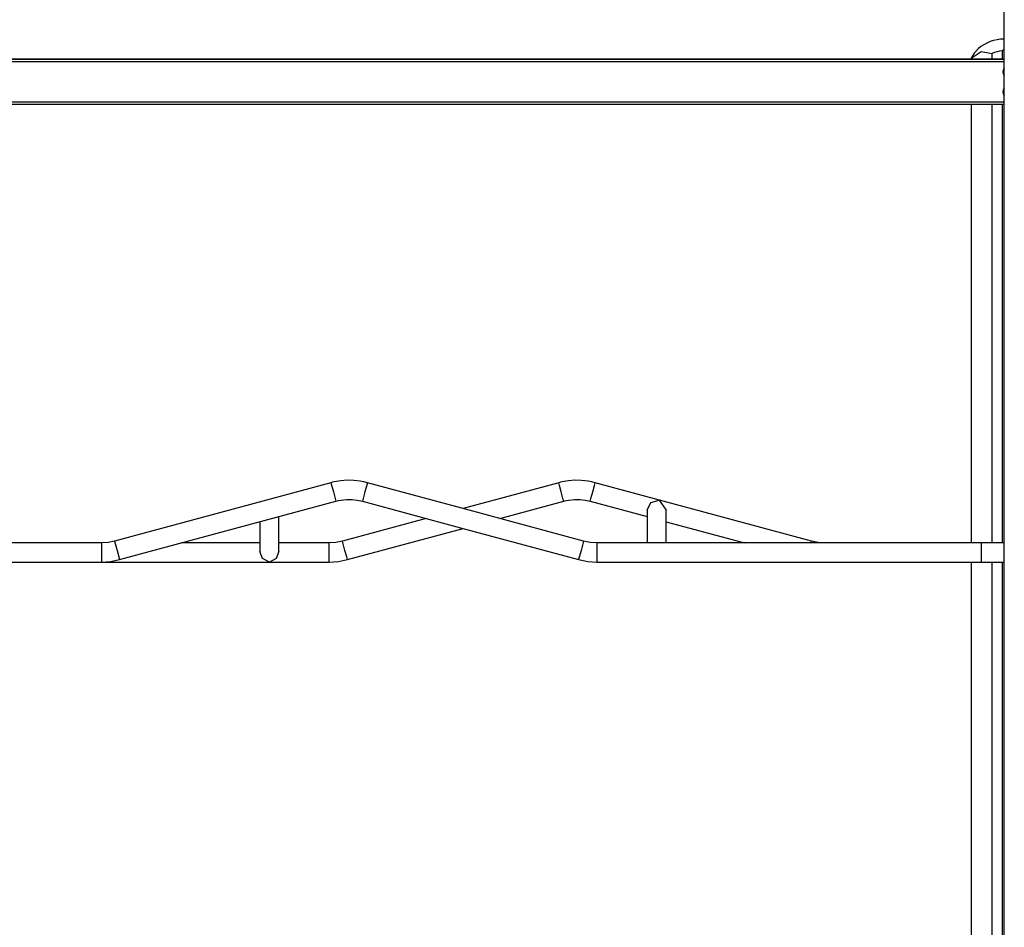
# Model space of a CAD drawing. Units: inches. Extents: x 32 to 181, y 37 to 242.
# Drawn here: x 85 to 102, y 209 to 225 of the extents above; entities that cross this region are included whole.
import ezdxf

# ---------------------------------------------------------------- set-up
doc = ezdxf.new("R2010")
doc.units = ezdxf.units.IN
doc.header["$MEASUREMENT"] = 0
doc.layers.add('Ebene 1', color=7, linetype='Continuous')

# ---------------------------------------------------------------- blocks, each defined once
blk = doc.blocks.new('block 2')
at = {"layer": 'Ebene 1', "color": 179, "lineweight": 25, "true_color": 0x1a171b}
for points in [[(101.851, 198.745), (101.851, 240.095)], [(101.393, 224.623), (101.326, 224.55), (101.269, 224.461)], [(101.269, 224.461), (101.448, 224.579), (101.643, 224.54)], [(101.815, 224.586), (101.833, 224.604), (101.851, 224.621)], [(101.815, 224.586), (101.815, 224.444)], [(101.851, 224.445), (82.851, 224.445)], [(82.851, 224.445), (101.851, 224.445)], [(101.851, 224.445), (82.851, 224.445)], [(82.851, 224.445), (101.851, 224.445)], [(101.851, 224.395), (82.851, 224.395)], [(101.269, 224.461), (101.269, 224.444)], [(101.643, 224.445), (101.643, 224.54)], [(82.851, 223.695), (101.851, 223.695)], [(101.851, 223.645), (82.851, 223.645)], [(101.269, 223.644), (101.269, 215.944)], [(101.643, 215.944), (101.643, 223.645)], [(101.815, 223.645), (101.815, 215.944)], [(90.03, 217.002), (86.233, 215.975)], [(90.671, 217.002), (90.608, 217.017), (90.545, 217.029), (90.431, 217.042), (90.316, 217.044), (90.202, 217.035), (90.088, 217.016), (90.059, 217.009), (90.03, 217.002)], [(90.03, 217.002), (90.074, 216.839), (90.118, 216.676)], [(90.671, 217.002), (90.627, 216.839), (90.583, 216.676)], [(92.395, 216.536), (90.671, 217.002)], [(94.03, 217.002), (92.351, 216.548)], [(94.671, 217.002), (94.609, 217.017), (94.545, 217.029), (94.431, 217.042), (94.316, 217.044), (94.202, 217.035), (94.088, 217.016), (94.059, 217.009), (94.03, 217.002)], [(94.074, 216.839), (94.043, 216.954), (94.03, 217.002)], [(94.627, 216.839), (94.658, 216.954), (94.671, 217.002)], [(98.468, 215.975), (94.671, 217.002)], [(94.118, 216.676), (94.105, 216.724), (94.074, 216.839)], [(94.583, 216.676), (94.596, 216.724), (94.627, 216.839)], [(89.01, 216.376), (90.118, 216.676)], [(90.118, 216.676), (90.163, 216.687), (90.21, 216.696), (90.307, 216.706), (90.404, 216.705), (90.494, 216.695), (90.583, 216.676)], [(90.583, 216.676), (92.307, 216.21)], [(92.996, 216.373), (94.118, 216.676)], [(94.118, 216.676), (94.164, 216.687), (94.209, 216.696), (94.307, 216.706), (94.405, 216.705), (94.494, 216.695), (94.583, 216.676)], [(94.583, 216.676), (95.582, 216.406)], [(95.582, 216.519), (95.648, 216.655), (95.794, 216.697)], [(95.794, 216.697), (95.919, 216.518)], [(94.468, 215.975), (92.395, 216.536)], [(95.582, 216.519), (95.582, 215.944)], [(95.919, 215.944), (95.919, 216.518)], [(86.321, 215.65), (89.01, 216.376)], [(88.782, 216.315), (88.782, 215.793)], [(89.119, 215.793), (89.119, 216.406)], [(91.705, 216.373), (90.233, 215.975)], [(95.919, 216.315), (97.291, 215.944)], [(90.321, 215.65), (92.351, 216.198)], [(92.307, 216.21), (94.38, 215.65)], [(85.551, 215.944), (83.251, 215.944)], [(85.551, 215.944), (83.251, 215.944)], [(86.001, 215.944), (85.551, 215.944)], [(86.001, 215.944), (85.551, 215.944)], [(86.233, 215.975), (86.118, 215.952), (86.001, 215.944)], [(86.001, 215.944), (86.001, 215.775), (86.001, 215.607)], [(86.233, 215.975), (86.277, 215.812), (86.321, 215.65)], [(88.782, 215.944), (87.41, 215.944)], [(90, 215.944), (89.119, 215.944)], [(90.233, 215.975), (90.118, 215.952), (90, 215.944)], [(90, 215.776), (90, 215.895), (90, 215.944)], [(90.277, 215.812), (90.246, 215.927), (90.233, 215.975)], [(94.468, 215.975), (94.424, 215.812), (94.38, 215.65)], [(94.701, 215.944), (94.583, 215.952), (94.468, 215.975)], [(94.701, 215.944), (94.701, 215.775), (94.701, 215.607)], [(95.734, 215.944), (94.701, 215.944)], [(95.751, 215.943), (95.734, 215.944)], [(95.768, 215.944), (95.751, 215.943)], [(99.15, 215.944), (95.768, 215.944)], [(98.46, 215.944), (98.466, 215.967), (98.468, 215.975)], [(98.701, 215.944), (98.583, 215.952), (98.468, 215.975)], [(99.15, 215.944), (98.701, 215.944)], [(101.45, 215.944), (99.15, 215.944)], [(101.45, 215.944), (99.15, 215.944)], [(101.45, 215.944), (101.45, 215.776), (101.45, 215.607)], [(101.854, 215.944), (101.778, 215.944), (101.698, 215.944), (101.616, 215.944), (101.534, 215.944), (101.45, 215.944)], [(101.853, 215.944), (101.801, 215.944), (101.724, 215.944), (101.642, 215.944), (101.561, 215.944), (101.479, 215.944), (101.465, 215.944), (101.45, 215.944)], [(88.95, 215.608), (88.831, 215.669), (88.782, 215.793)], [(89.119, 215.793), (89.07, 215.669), (88.95, 215.608)], [(90, 215.607), (90, 215.657), (90, 215.776)], [(90.321, 215.65), (90.308, 215.697), (90.277, 215.812)], [(83.251, 215.607), (85.551, 215.607)], [(85.551, 215.607), (86.001, 215.607)], [(86.001, 215.607), (86.162, 215.618), (86.321, 215.65)], [(86.001, 215.607), (90, 215.607)], [(90, 215.607), (90.162, 215.618), (90.321, 215.65)], [(94.38, 215.65), (94.539, 215.618), (94.701, 215.607)], [(94.701, 215.607), (99.15, 215.607)], [(99.15, 215.607), (101.45, 215.607)], [(101.269, 215.607), (101.269, 198.745)], [(101.45, 215.607), (101.496, 215.607), (101.541, 215.607), (101.625, 215.607), (101.708, 215.607), (101.851, 215.607)], [(101.643, 198.745), (101.643, 215.607)], [(101.815, 215.607), (101.815, 198.745)]]:
    blk.add_lwpolyline(points, dxfattribs=at)
for points in [[(101.852, 224.795), (101.683, 224.795), (101.52, 224.734), (101.393, 224.623)], [(101.815, 224.586), (101.755, 224.581), (101.697, 224.566), (101.643, 224.54)], [(101.851, 224.283), (101.824, 224.245), (101.824, 224.194), (101.851, 224.156)], [(101.83, 224.22), (101.83, 224.197), (101.838, 224.175), (101.851, 224.156)], [(101.851, 223.933), (101.824, 223.895), (101.824, 223.844), (101.851, 223.806)], [(101.83, 223.87), (101.83, 223.847), (101.838, 223.825), (101.851, 223.806)]]:
    blk.add_open_spline(points, degree=3, dxfattribs=at)

msp = doc.modelspace()

# ---------------------------------------------------------------- block references
at = {"layer": 'Ebene 1'}
msp.add_blockref('block 2', (0, 0), dxfattribs=at)

doc.saveas('drawing.dxf')
